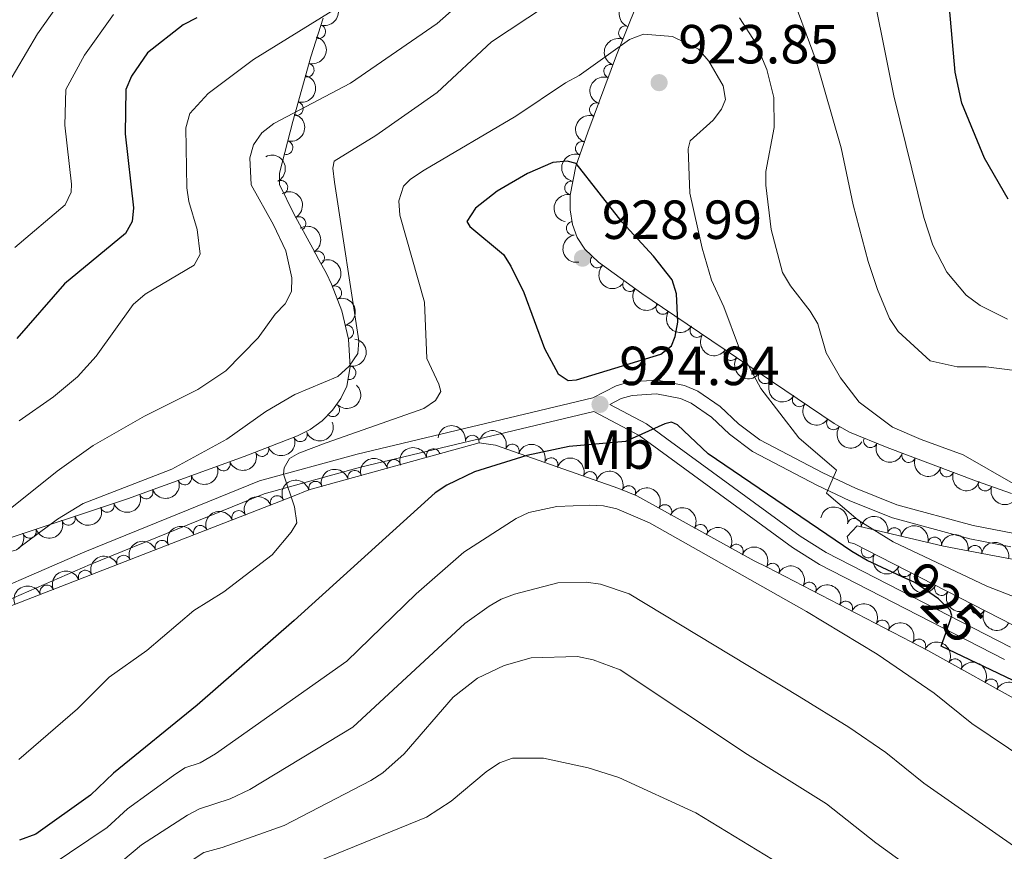
# Model space of a CAD drawing. Units: metres. Extents: x 655883 to 662839, y 702624 to 707408.
# Drawn here: x 658499 to 658678, y 702790 to 702942 of the extents above; entities that cross this region are included whole.
import ezdxf
from ezdxf.enums import TextEntityAlignment as Align

# ---------------------------------------------------------------- set-up
doc = ezdxf.new("R2010")
doc.units = ezdxf.units.M
doc.header["$MEASUREMENT"] = 0
doc.linetypes.add('DGN Style 3', pattern=[108.43852993761469, 77.45609281258191, -30.98243712503277])
doc.linetypes.add('DGN Style 5', pattern=[54.21926496880734, 23.23682784377457, -30.98243712503277])
for name, color, linetype, lineweight in [('Elementos auxiliares', 7, 'Continuous', 5), ('Entidades rústicas y varios', 7, 'Continuous', 5), ('Relieve y altimetría', 7, 'Continuous', 5), ('Textos de rotulación', 7, 'Continuous', 5), ('Viales y ferrocarril', 7, 'Continuous', 5)]:
    doc.layers.add(name, color=color, linetype=linetype, lineweight=lineweight)
doc.styles.add('Style-arial', font='arial.shx', dxfattribs={"bigfont": 'arialbig.shx'})
doc.styles.add('Style-Arial Narrow', font='txt')
doc.styles.add('Style-Helvetica-Narrow-Oblique', font='txt')

# ---------------------------------------------------------------- blocks, each defined once
blk = doc.blocks.new('5PATER')
at = {"layer": 'Relieve y altimetría', "linetype": 'Continuous', "lineweight": 5}
h = blk.add_hatch(color=250, dxfattribs=at)
edge = h.paths.add_edge_path()
edge.add_ellipse((0, 0), major_axis=(-1.095731442945027, -1.110710700472634), ratio=0.9994222409660319, start_angle=0, end_angle=360)

msp = doc.modelspace()

# ---------------------------------------------------------------- linework, layer by layer
at = {"layer": 'Elementos auxiliares', "color": 250, "linetype": 'Continuous', "lineweight": 5}
msp.add_3dface([(662838.6799999999, 702780.8800000001), (655986.44, 702624.3200000001), (655882.95, 707251.0700000001), (662730.5900000001, 707407.6499999999)], dxfattribs=at)
at = {"layer": 'Entidades rústicas y varios', "color": 92, "linetype": 'DGN Style 3', "lineweight": 5}
for points in [[(658679.74, 702855.3900000001, 917.77), (658673.4199999999, 702857.6599999999, 918.13), (658657.1499999999, 702863.75, 920.71), (658650.28, 702866.5900000001, 921.19), (658647.49, 702868.1599999999, 921.19), (658616.29, 702889.29, 921.19), (658612.53, 702891.8, 921.8000000000001), (658604.6599999999, 702897.51, 924.4200000000001), (658602.1599999999, 702899.8500000001, 924.61), (658600.78, 702901.98, 924.4300000000001), (658599.8999999999, 702904.3999999999, 924.12), (658599.48, 702907.01, 923.74), (658599.47, 702909.69, 923.36), (658600.51, 702915, 922.9), (658602.73, 702921.1699999999, 922.65), (658607.9299999999, 702935.1799999999, 921.34), (658610.3300000001, 702941.27, 921.12), (658612.19, 702945.8800000001, 920.5600000000001)], [(658554.54, 702941.94, 906.29), (658552.3500000001, 702934.8800000001, 907.83), (658549.05, 702923.1300000001, 910.88), (658546.6000000001, 702913.71, 912.61), (658546.6399999999, 702911.6400000001, 912.61), (658549.2, 702906.3300000001, 913.44), (658552.6599999999, 702900, 915.28), (658553.76, 702897.94, 916.04), (658555.19, 702895.4299999999, 917.76), (658556.1100000001, 702893.48, 918.14), (658557.9299999999, 702888.6499999999, 918.79), (658559.1699999999, 702883.51, 919.21), (658559.48, 702878.48, 919.4200000000001), (658558.8500000001, 702874.95, 919.49), (658557.79, 702872.71, 919.53), (658556.26, 702870.5800000001, 919.5600000000001), (658554.3800000001, 702868.6499999999, 919.57), (658552.22, 702867.05, 919.5500000000001), (658549.9099999999, 702865.8800000001, 919.47), (658540.1799999999, 702862.1300000001, 918.9300000000001), (658519, 702854.45, 917.11), (658488.3500000001, 702844.26, 913.85)], [(658488.3800000001, 702831.31, 917.9300000000001), (658549, 702854.8700000001, 921.36), (658551.97, 702856.06, 921.36), (658582.9099999999, 702864.6300000001, 926.5), (658585.9099999999, 702864.22, 926.5), (658608.3700000001, 702856.3, 926.5), (658611.6200000001, 702854.97, 926.5), (658632.99, 702843.1200000001, 929.9300000000001), (658635.31, 702842, 929.9300000000001), (658661.54, 702828.3900000001, 931.65), (658664.56, 702826.8300000001, 931.65), (658686.1699999999, 702814.75, 931.65)], [(658686.6100000001, 702828.04, 923.86), (658651.0800000001, 702846.28, 922.9), (658650.1599999999, 702846.49, 922.9), (658649.8500000001, 702847.55, 922.44), (658651.72, 702849.51, 921.19), (658667.4299999999, 702845.8500000001, 921.19), (658696.5, 702840.27, 919.77)]]:
    msp.add_polyline3d(points, dxfattribs=at)
at = {"layer": 'Entidades rústicas y varios', "color": 92, "linetype": 'Continuous', "lineweight": 5, "extrusion": (-0.1074141286724707, 0.1988299443683777, 0.974129795347623)}
msp.add_arc((-913523.2697538611, -297341.4019458407, 69911.25024202661), 2.516055640060342, 45.36446333574663, 225.9090503451193, dxfattribs=at)
at = {"layer": 'Entidades rústicas y varios', "color": 92, "linetype": 'Continuous', "lineweight": 5, "extrusion": (0.08892476457641578, -0.207758340533003, 0.974129795347623)}
msp.add_arc((882081.4439616487, 377271.749258724, -86579.30859562801), 2.516055640060342, 45.36446333574664, 225.9090503451193, dxfattribs=at)
at = {"layer": 'Entidades rústicas y varios', "color": 92, "linetype": 'Continuous', "lineweight": 5}
for centre, radius, start, end in [((658553.7570263499, 702939.4817459213, 907.0876200684232), 1.250091938746999, 253.7323602975831, 72.94591471657853), ((658609.5565164902, 702939.2540725055, 921.1506006497932), 1.250091938746998, 69.45732370333496, 248.6708781223304), ((658551.6562396789, 702932.4819490346, 908.7658860077955), 1.250091938746999, 255.27870775406, 74.4922621730555), ((658606.8685477686, 702932.2641335214, 921.5025543539718), 1.250091938746999, 70.60307600058795, 249.8166304195833), ((658549.6888223914, 702925.4767511177, 910.5842565309603), 1.250091938746999, 255.27870775406, 74.4922621730555), ((658604.2687568988, 702925.259696967, 922.1575016692179), 1.250091938746999, 70.60307600058795, 249.8166304195833), ((658547.789018251, 702918.3591646084, 911.97900730012), 1.250091938746998, 256.3873876577666, 75.60094207676198), ((658601.6962742549, 702918.2393597227, 922.7208721980686), 1.250091938746998, 71.17715072675365, 250.3907051457491), ((658546.8644891239, 702911.1294342708, 912.8642910280325), 1.250091938746999, 296.7053064875082, 115.9188609065037), ((658599.7532443367, 702911.0346725006, 923.137035296768), 1.250091938746999, 79.88466336589018, 259.0982177848856), ((658550.1505827636, 702904.5502501621, 914.2730997384249), 1.250091938746998, 299.627331031238, 118.8408854502335), ((658600.0374834291, 702903.6684410239, 924.0474755042982), 1.250091938746998, 100.1078017628853, 279.3213561818807), ((658553.5375624553, 702898.2910191922, 916.5362981988061), 1.250091938746999, 300.6372398120548, 119.8507942310502), ((658604.4352081106, 702897.7471285926, 924.5073803058764), 1.250091938746999, 137.8595473851067, 317.0731018041021), ((658556.6725511332, 702891.931744619, 918.5046759888329), 1.250091938746999, 291.6131523643308, 110.8267067833262), ((658610.3109226527, 702893.4341339993, 922.8790248919546), 1.250091938746999, 145.0037738876524, 324.2173283066478), ((658616.3428123749, 702889.2782029903, 921.3516714071897), 1.250091938746999, 147.2409432328133, 326.4544976518087), ((658558.8377000408, 702884.8042434885, 919.2030549406089), 1.250091938746998, 284.5293313398628, 103.7428857588582), ((658622.5436390699, 702885.0783265808, 921.19), 1.250091938746999, 146.8585920424327, 326.0721464614281), ((658628.753536019, 702880.872713679, 921.19), 1.250091938746999, 146.8585920424327, 326.0721464614281), ((658559.2641428625, 702877.3815617391, 919.466225584342), 1.250091938746998, 260.8471076679933, 80.06066208698876), ((658634.9634329684, 702876.6671007774, 921.19), 1.250091938746999, 146.8585920424327, 326.0721464614281), ((658641.1733299177, 702872.4614878758, 921.19), 1.250091938746999, 146.8585920424327, 326.0721464614281), ((658556.2934276655, 702870.6422777472, 919.5643822415624), 1.250091938746999, 226.7180314953209, 45.93158591431632), ((658647.3832268671, 702868.255874974, 921.19), 1.250091938746999, 146.8585920424327, 326.0721464614281), ((658550.408686524, 702866.093105918, 919.4334039021224), 1.250091938746999, 202.0431215942915, 21.25667601328697), ((658581.6834727293, 702864.7779337331, 926.5), 1.250091938746999, 353.1839508153503, 172.3975052343458), ((658543.4198147482, 702863.3995530754, 919.0455322927776), 1.250091938746999, 202.0431215942915, 21.25667601328697), ((658588.9561316019, 702863.1251643014, 926.5), 1.250091938746998, 341.5421408104122, 160.7556952294076), ((658654.1230212601, 702865.0224391192, 921.0026369857088), 1.250091938746999, 158.5063733733722, 337.7199277923676), ((658574.5876398105, 702862.3045635356, 925.3164660594313), 1.250091938746998, 16.44823952602223, 195.6617939450176), ((658661.0668785076, 702862.3047111868, 920.2754073571105), 1.250091938746999, 160.4448574066477, 339.6584118256431), ((658536.4126629385, 702860.784693442, 918.5059739955453), 1.250091938746999, 200.8971217461813, 20.11067616517668), ((658567.450673348, 702860.3277114807, 924.1308161687394), 1.250091938746998, 16.44823952602223, 195.6617939450176), ((658596.0292564984, 702860.6309902505, 926.5), 1.250091938746998, 341.5421408104122, 160.7556952294076), ((658529.3847769368, 702858.2363381779, 917.9020668886868), 1.250091938746999, 200.8971217461813, 20.11067616517668), ((658560.3137068853, 702858.3508594255, 922.9451662780477), 1.250091938746998, 16.44823952602223, 195.6617939450176), ((658603.102381395, 702858.1368161999, 926.5), 1.250091938746998, 341.5421408104122, 160.7556952294076), ((658668.0147410794, 702859.7040668684, 919.1736565620977), 1.250091938746999, 160.4448574066477, 339.6584118256431), ((658553.1767404228, 702856.3740073706, 921.759516387356), 1.250091938746998, 16.44823952602223, 195.6617939450176), ((658610.1408244793, 702855.5542433523, 926.5), 1.250091938746998, 338.7102736459867, 157.923828064982), ((658674.9733935581, 702857.122787057, 918.1088298173222), 1.250091938746998, 161.2090295664908, 340.4225839854863), ((658522.3568909352, 702855.6879829138, 917.2981597818284), 1.250091938746999, 200.8971217461813, 20.11067616517668), ((658546.1926939879, 702853.7580067979, 921.2666094418247), 1.250091938746998, 22.20480721076612, 201.4183616297615), ((658515.3039534178, 702853.2417604732, 916.5915088741181), 1.250091938746999, 199.3562341000566, 18.56978851905201), ((658616.7180844753, 702852.1207231057, 927.495059782064), 1.250091938746999, 331.9571061861637, 151.1706606051592), ((658508.2229487058, 702850.8875863128, 915.8383579651122), 1.250091938746999, 199.3562341000566, 18.56978851905201), ((658539.2117979904, 702851.0448773075, 920.8716164812197), 1.250091938746998, 22.20480721076612, 201.4183616297615), ((658532.2309019929, 702848.3317478171, 920.4766235206146), 1.250091938746998, 22.20480721076612, 201.4183616297615), ((658623.2134789317, 702848.5189250568, 928.5376055464623), 1.250091938746999, 331.9571061861637, 151.1706606051592), ((658651.1704609368, 702849.6179947841, 921.19), 1.250091938746999, 347.8517405412979, 167.0652949602933), ((658501.1419439935, 702848.5334121522, 915.0852070561064), 1.250091938746999, 199.3562341000566, 18.56978851905201), ((658658.4748526094, 702847.9162714537, 921.19), 1.250091938746999, 347.8517405412979, 167.0652949602933), ((658525.2500059954, 702845.6186183267, 920.0816305600096), 1.250091938746998, 22.20480721076612, 201.4183616297615), ((658629.7088733881, 702844.9171270079, 929.5801513108605), 1.250091938746999, 331.9571061861637, 151.1706606051592), ((658665.779244282, 702846.2145481231, 921.19), 1.250091938746999, 347.8517405412979, 167.0652949602933), ((658673.1237856762, 702844.7372087194, 920.8517926291566), 1.250091938746999, 350.1003734984521, 169.3139279174475), ((658518.2691099977, 702842.9054888363, 919.6866375994044), 1.250091938746998, 22.20480721076612, 201.4183616297615), ((658653.700597557, 702844.9565975615, 922.9405525482011), 1.250091938746998, 153.7916037856072, 333.0051582046027), ((658636.3256021179, 702841.4510526808, 930.0698636058074), 1.250091938746998, 333.5426484720468, 152.7562028910422), ((658511.2882140002, 702840.192359346, 919.2916446387994), 1.250091938746998, 22.20480721076612, 201.4183616297615), ((658660.3708153381, 702841.5323146363, 923.1207779653108), 1.250091938746998, 153.7916037856072, 333.0051582046027), ((658504.3073180027, 702837.4792298556, 918.8966516781943), 1.250091938746998, 22.20480721076612, 201.4183616297615), ((658642.9715523834, 702838.0026583569, 930.5056636232207), 1.250091938746998, 333.5426484720468, 152.7562028910422), ((658667.0410331192, 702838.1080317111, 923.3010033824205), 1.250091938746998, 153.7916037856072, 333.0051582046027), ((658649.6175026488, 702834.554264033, 930.9414636406339), 1.250091938746998, 333.5426484720468, 152.7562028910422), ((658673.7112509003, 702834.6837487859, 923.4812287995302), 1.250091938746998, 153.7916037856072, 333.0051582046027), ((658656.2634529143, 702831.1058697093, 931.3772636580471), 1.250091938746998, 333.5426484720468, 152.7562028910422), ((658662.9149510823, 702827.6578008318, 931.65), 1.250091938746999, 333.6472620292117, 152.8608164482071), ((658669.4896735381, 702824.0519585127, 931.65), 1.250091938746998, 331.7609509674507, 150.9745053864461), ((658676.0362563401, 702820.3924156972, 931.65), 1.250091938746998, 331.7609509674507, 150.9745053864461)]:
    msp.add_arc(centre, radius, start, end, dxfattribs=at)
at = {"layer": 'Entidades rústicas y varios', "color": 92, "linetype": 'Continuous', "lineweight": 5, "extrusion": (-0.1127405519218056, 0.1958589027038723, 0.9741297953476231)}
for centre in [(-921427.9020185317, -273213.6428107668, 64315.5524319391), (-921422.7021868471, -273208.2738278563, 64316.17353817828)]:
    msp.add_arc(centre, 2.516055640060342, 45.36446333574665, 225.9090503451193, dxfattribs=at)
at = {"layer": 'Entidades rústicas y varios', "color": 92, "linetype": 'Continuous', "lineweight": 5, "extrusion": (0.09229364147287866, -0.2062838470643641, 0.974129795347623)}
msp.add_arc((888257.8881829416, 363235.0008176781, -83322.02994737445), 2.516055640060342, 45.36446333574663, 225.9090503451193, dxfattribs=at)
at = {"layer": 'Entidades rústicas y varios', "color": 92, "linetype": 'Continuous', "lineweight": 5, "extrusion": (0.09640000273000238, -0.2043971166373288, 0.974129795347623)}
for centre in [(895526.7320538813, 345855.4538949187, -79289.77185013602), (895521.392784636, 345850.5109012407, -79287.95277965341)]:
    msp.add_arc(centre, 2.516055640060342, 45.36446333574665, 225.9090503451193, dxfattribs=at)
at = {"layer": 'Entidades rústicas y varios', "color": 92, "linetype": 'Continuous', "lineweight": 5, "extrusion": (-0.1165091017552312, 0.1936408299511945, 0.974129795347623)}
msp.add_arc((-926675.6131808779, -255784.5423935745, 60275.45812831583), 2.516055640060342, 45.36446333574664, 225.9090503451193, dxfattribs=at)
at = {"layer": 'Entidades rústicas y varios', "color": 92, "linetype": 'Continuous', "lineweight": 5, "extrusion": (-0.2141253209473892, 0.07225986953472728, 0.974129795347623)}
msp.add_arc((-876582.3220804173, 389095.1461138388, -89329.85479578638), 2.516055640060341, 45.36446333574665, 225.9090503451193, dxfattribs=at)
at = {"layer": 'Entidades rústicas y varios', "color": 92, "linetype": 'Continuous', "lineweight": 5, "extrusion": (0.09844308540318952, -0.2034209938828798, 0.974129795347623)}
msp.add_arc((899026.1674571263, 337087.7982993815, -77254.50483213288), 2.516055640060342, 45.36446333574664, 225.9090503451193, dxfattribs=at)
at = {"layer": 'Entidades rústicas y varios', "color": 92, "linetype": 'Continuous', "lineweight": 5, "extrusion": (-0.2175305029500566, 0.0612504865474035, 0.9741297953476229)}
msp.add_arc((-855086.2368289332, 432123.9083001008, -99310.68999794123), 2.516055640060342, 45.36446333574665, 225.9090503451193, dxfattribs=at)
at = {"layer": 'Entidades rústicas y varios', "color": 92, "linetype": 'Continuous', "lineweight": 5, "extrusion": (0.1281044266726166, -0.186173031567084, 0.9741297953476231)}
msp.add_arc((941013.4557309344, 200616.9838796668, -45594.09005015453), 2.516055640060343, 45.36446333574663, 225.9090503451193, dxfattribs=at)
at = {"layer": 'Entidades rústicas y varios', "color": 92, "linetype": 'Continuous', "lineweight": 5, "extrusion": (-0.2185762716579128, 0.0574069271440702, 0.974129795347623)}
msp.add_arc((-847133.3155659729, 446743.2953965245, -102699.9315192908), 2.516055640060342, 45.36446333574664, 225.9090503451193, dxfattribs=at)
at = {"layer": 'Entidades rústicas y varios', "color": 92, "linetype": 'Continuous', "lineweight": 5, "extrusion": (0.1845630044487358, -0.1304133398270827, 0.9741297953476229)}
msp.add_arc((954114.5904718932, -128614.3444548342, 30785.51795751047), 2.516055640060341, 45.36446333574664, 225.9090503451193, dxfattribs=at)
at = {"layer": 'Entidades rústicas y varios', "color": 92, "linetype": 'Continuous', "lineweight": 5, "extrusion": (-0.2068665829242666, 0.09097999057614692, 0.974129795347623)}
msp.add_arc((-908542.914011159, 311787.247285756, -71389.33530498952), 2.516055640060342, 45.36446333574664, 225.9090503451193, dxfattribs=at)
at = {"layer": 'Entidades rústicas y varios', "color": 92, "linetype": 'Continuous', "lineweight": 5, "extrusion": (0.2257730425042868, 0.00988307109939718, 0.9741297953476231)}
msp.add_arc((673420.2013808937, -670690.3602111834, 156542.6948488218), 2.516055640060343, 45.36446333574663, 225.9090503451192, dxfattribs=at)
at = {"layer": 'Entidades rústicas y varios', "color": 92, "linetype": 'Continuous', "lineweight": 5, "extrusion": (0.222791061507111, 0.03788515182143192, 0.974129795347623)}
msp.add_arc((582533.1098859872, -747072.1678150865, 174260.9078215057), 2.516055640060342, 45.36446333574663, 225.9090503451193, dxfattribs=at)
at = {"layer": 'Entidades rústicas y varios', "color": 92, "linetype": 'Continuous', "lineweight": 5, "extrusion": (-0.1940677618823432, 0.115796569957734, 0.9741297953476229)}
msp.add_arc((-941048.0147789128, 200270.6323432694, -45517.77810026614), 2.516055640060342, 45.36446333574665, 225.9090503451193, dxfattribs=at)
at = {"layer": 'Entidades rústicas y varios', "color": 92, "linetype": 'Continuous', "lineweight": 5, "extrusion": (0.2211423641198723, 0.04655315894192462, 0.9741297953476229)}
msp.add_arc((552138.3134879387, -768659.4655197643, 179267.3966087989), 2.516055640060341, 45.36446333574667, 225.9090503451193, dxfattribs=at)
at = {"layer": 'Entidades rústicas y varios', "color": 92, "linetype": 'Continuous', "lineweight": 5, "extrusion": (-0.131213508054137, 0.1839949921061037, 0.9741297953476231)}
msp.add_arc((-944289.2230545587, -184776.4623116073, 43809.91551784915), 2.516055640060342, 45.36446333574663, 225.9090503451193, dxfattribs=at)
at = {"layer": 'Entidades rústicas y varios', "color": 92, "linetype": 'Continuous', "lineweight": 5, "extrusion": (0.221448100390615, 0.04507638682709963, 0.9741297953476231)}
for centre in [(557387.7464695764, -765058.2378597441, 178431.7785845449), (557382.3867248239, -765063.348387916, 178432.9641805939), (557377.0269800716, -765068.4589160881, 178434.149776643), (557371.6672353193, -765073.5694442602, 178435.335372692), (557366.3074905665, -765078.6799724323, 178436.5209687411)]:
    msp.add_arc(centre, 2.516055640060342, 45.36446333574666, 225.9090503451193, dxfattribs=at)
at = {"layer": 'Entidades rústicas y varios', "color": 92, "linetype": 'Continuous', "lineweight": 5, "extrusion": (-0.005383283364559857, 0.2259251249334945, 0.9741297953476229)}
msp.add_arc((-675115.1430819407, -669006.1826440834, 156146.9067025486), 2.516055640060342, 45.36446333574664, 225.9090503451193, dxfattribs=at)
at = {"layer": 'Entidades rústicas y varios', "color": 92, "linetype": 'Continuous', "lineweight": 5, "extrusion": (0.08942503817001808, 0.2075434999326384, 0.974129795347623)}
for centre in [(-326673.1943257535, -882442.3472826739, 205662.0209638508), (-326667.8417532978, -882437.3312481173, 205660.4591170498)]:
    msp.add_arc(centre, 2.516055640060342, 45.36446333574662, 225.9090503451192, dxfattribs=at)
at = {"layer": 'Entidades rústicas y varios', "color": 92, "linetype": 'Continuous', "lineweight": 5, "extrusion": (-0.178491839643703, -0.1386066556721027, 0.9741297953476231)}
msp.add_arc((-151212.6066055282, 926851.6407871004, -214070.472132998), 2.516055640060342, 45.36446333574664, 225.9090503451193, dxfattribs=at)
at = {"layer": 'Entidades rústicas y varios', "color": 92, "linetype": 'Continuous', "lineweight": 5, "extrusion": (-0.2027897607906168, -0.09973692763707266, 0.9741297953476229)}
for centre in [(-340053.3725561048, 878070.9050320731, -202753.785161742), (-340048.0128113525, 878076.0155602449, -202754.970757791), (-340042.6530666, 878081.1260884167, -202756.15635384)]:
    msp.add_arc(centre, 2.516055640060343, 45.36446333574663, 225.9090503451192, dxfattribs=at)
at = {"layer": 'Entidades rústicas y varios', "color": 92, "linetype": 'Continuous', "lineweight": 5, "extrusion": (-0.1092332735294184, -0.1978363813105303, 0.974129795347623)}
for centre in [(236796.4906131377, 909681.7366304045, -210088.4255164823), (236791.1982658734, 909676.4224217513, -210088.4098059009), (236785.9059186089, 909671.108213098, -210088.3940953195), (236780.6135713445, 909665.794004445, -210088.3783847381)]:
    msp.add_arc(centre, 2.516055640060342, 45.36446333574661, 225.9090503451192, dxfattribs=at)
at = {"layer": 'Entidades rústicas y varios', "color": 92, "linetype": 'Continuous', "lineweight": 5, "extrusion": (0.2077871824840943, 0.08885734978784796, 0.9741297953476229)}
msp.add_arc((387272.7622663804, -858942.8955454784, 200211.9728263342), 2.516055640060342, 45.36446333574663, 225.9090503451193, dxfattribs=at)
at = {"layer": 'Entidades rústicas y varios', "color": 92, "linetype": 'Continuous', "lineweight": 5, "extrusion": (0.09355804955564276, 0.2057134734997739, 0.974129795347623)}
for centre in [(-308475.4228903663, -888620.0894062412, 207094.2488820695), (-308470.0805491515, -888615.1319488949, 207092.4788518432), (-308464.7382079365, -888610.1744915487, 207090.7088216168)]:
    msp.add_arc(centre, 2.516055640060342, 45.36446333574663, 225.9090503451192, dxfattribs=at)
at = {"layer": 'Entidades rústicas y varios', "color": 92, "linetype": 'Continuous', "lineweight": 5, "extrusion": (0.2046625393620958, 0.09583520646326599, 0.9741297953476231)}
for centre in [(357211.9604199185, -871217.6489440578, 203058.857417195), (357206.6588212537, -871222.9530136469, 203058.9569028303)]:
    msp.add_arc(centre, 2.516055640060342, 45.36446333574664, 225.9090503451193, dxfattribs=at)
at = {"layer": 'Entidades rústicas y varios', "color": 92, "linetype": 'Continuous', "lineweight": 5, "extrusion": (-0.2074696479711868, -0.08959624426676643, 0.9741297953476231)}
msp.add_arc((-384145.7058458991, 860649.2153337584, -198712.1116245431), 2.516055640060342, 45.36446333574665, 225.9090503451193, dxfattribs=at)
at = {"layer": 'Entidades rústicas y varios', "color": 92, "linetype": 'Continuous', "lineweight": 5, "extrusion": (0.2033661895804372, 0.0985562517120651, 0.974129795347623)}
msp.add_arc((345238.707951251, -875791.5179178088, 204117.7292979761), 2.516055640060342, 45.36446333574663, 225.9090503451193, dxfattribs=at)
at = {"layer": 'Entidades rústicas y varios', "color": 92, "linetype": 'Continuous', "lineweight": 5, "extrusion": (0.09905591937800401, 0.2031232794442246, 0.974129795347623)}
for centre in [(-283812.6804862389, -896363.8366723247, 208888.7625003568), (-283807.3478343327, -896358.9221812502, 208886.8492306081), (-283802.0151824265, -896354.0076901759, 208884.9359608596), (-283796.6825305204, -896349.0931991017, 208883.022691111)]:
    msp.add_arc(centre, 2.516055640060342, 45.36446333574664, 225.9090503451193, dxfattribs=at)
at = {"layer": 'Entidades rústicas y varios', "color": 92, "linetype": 'Continuous', "lineweight": 5, "extrusion": (-0.08883900626044443, -0.2077950258852578, 0.974129795347623)}
for centre in [(329224.4743896978, 881938.8337305601, -203656.4818109735), (329219.1220832124, 881933.6410306282, -203655.6826347095), (329213.7697767269, 881928.4483306964, -203654.8834584455), (329208.4174702414, 881923.2556307644, -203654.0842821814), (329203.0651637559, 881918.0629308325, -203653.2851059174), (329197.7128572702, 881912.8702309006, -203652.4859296533), (329192.3605507847, 881907.6775309686, -203651.6867533893)]:
    msp.add_arc(centre, 2.516055640060341, 45.36446333574664, 225.9090503451193, dxfattribs=at)
at = {"layer": 'Entidades rústicas y varios', "color": 92, "linetype": 'Continuous', "lineweight": 5, "extrusion": (-0.2165660429080494, -0.064577789333076, 0.974129795347623)}
for centre in [(-485343.8440158453, 810681.1906279933, -187118.9629308156), (-485338.536306043, 810686.487144865, -187119.1214416424), (-485333.2285962406, 810691.7836617366, -187119.2799524692)]:
    msp.add_arc(centre, 2.516055640060343, 45.36446333574664, 225.9090503451193, dxfattribs=at)
at = {"layer": 'Entidades rústicas y varios', "color": 92, "linetype": 'Continuous', "lineweight": 5, "extrusion": (-0.1906002005533768, -0.1214195427639668, 0.9741297953476229)}
for centre in [(-238908.510075946, 909201.1795456157, -209981.1766977335), (-238903.1503311931, 909206.2900737878, -209982.3622937825), (-238897.7905864405, 909211.4006019597, -209983.5478898315)]:
    msp.add_arc(centre, 2.516055640060343, 45.36446333574664, 225.9090503451193, dxfattribs=at)
at = {"layer": 'Entidades rústicas y varios', "color": 92, "linetype": 'Continuous', "lineweight": 5, "extrusion": (-0.1856894190769006, -0.1288044310529783, 0.9741297953476231)}
for centre in [(-202095.5194630726, 917647.2178001355, -211940.9279343628), (-202090.16587488, 917652.241243005, -211942.4622469787)]:
    msp.add_arc(centre, 2.516055640060343, 45.36446333574661, 225.9090503451192, dxfattribs=at)
at = {"layer": 'Entidades rústicas y varios', "color": 92, "linetype": 'Continuous', "lineweight": 5, "extrusion": (-0.2146962972291969, -0.07054531715195993, 0.9741297953476229)}
for centre in [(-462120.8711353198, 823468.0530845863, -190082.7555241635), (-462115.5204464989, 823473.2534640278, -190083.5145912241), (-462110.1697576777, 823478.4538434691, -190084.2736582846), (-462104.8190688567, 823483.6542229108, -190085.0327253452)]:
    msp.add_arc(centre, 2.516055640060342, 45.36446333574663, 225.9090503451192, dxfattribs=at)
at = {"layer": 'Entidades rústicas y varios', "color": 92, "linetype": 'Continuous', "lineweight": 5, "extrusion": (0.2143877457387586, 0.0714775229918583, 0.974129795347623)}
for centre in [(458436.889894808, -825019.9682135342, 192344.1516395037), (458431.5316977539, -825025.036536965, 192345.5124561445), (458426.1735007, -825030.104860396, 192346.8732727854), (458420.815303646, -825035.1731838267, 192348.2340894262)]:
    msp.add_arc(centre, 2.516055640060342, 45.36446333574663, 225.9090503451193, dxfattribs=at)
at = {"layer": 'Entidades rústicas y varios', "color": 92, "linetype": 'Continuous', "lineweight": 5, "extrusion": (-0.214567134192005, -0.0709372027967578, 0.9741297953476229)}
msp.add_arc((-460555.5886815636, 824309.3429460659, -190276.3050189418), 2.516055640060342, 45.36446333574663, 225.9090503451193, dxfattribs=at)
at = {"layer": 'Entidades rústicas y varios', "color": 92, "linetype": 'Continuous', "lineweight": 5, "extrusion": (-0.2167858588974698, -0.06383598670095528, 0.974129795347623)}
for centre in [(-488147.5530742353, 809100.3661566444, -186747.9607491191), (-488142.1933294828, 809105.4766848164, -186749.1463451681), (-488136.8335847302, 809110.5872129882, -186750.3319412171)]:
    msp.add_arc(centre, 2.516055640060342, 45.36446333574665, 225.9090503451193, dxfattribs=at)
at = {"layer": 'Relieve y altimetría', "color": 30, "linetype": 'Continuous', "lineweight": 5, "flags": 128}
for points, elevation in [([(658653.3700000001, 702952.6599999999), (658658.3600000001, 702927.81), (658663.81, 702905.6400000001), (658665.49, 702900.5900000001), (658667.98, 702895.71), (658671.51, 702891.52), (658674.0800000001, 702889.6300000001), (658679.0700000001, 702887.1200000001)], 905), ([(658496.6200000001, 702928.8999999999), (658502.6300000001, 702939.05), (658508.6599999999, 702947.71)], 890), ([(658639.22, 702947.79), (658644.22, 702934.1699999999), (658648.77, 702918.31), (658650.98, 702907.98), (658653.6799999999, 702897.6100000001), (658655.3800000001, 702892.51), (658657.5900000001, 702887.25), (658659.1300000001, 702884.9199999999), (658664.98, 702879.55), (658669.8700000001, 702878.49), (658675.1699999999, 702878.45), (658680.3600000001, 702877.78)], 910), ([(658497.6399999999, 702852.5900000001), (658506.1599999999, 702859.46), (658512.71, 702864.1200000001), (658522.0800000001, 702869.51), (658531.75, 702874.3600000001), (658536.8300000001, 702877.75), (658542.77, 702883.77), (658545.81, 702888.02), (658547.6799999999, 702889.95), (658548.78, 702892.2), (658548.8700000001, 702894.69), (658547.75, 702899.5900000001), (658545.54, 702904.3300000001), (658541.46, 702911.6000000001), (658541.2, 702916.49), (658541.8999999999, 702918.8900000001), (658543.4299999999, 702921.0700000001), (658545.5900000001, 702922.78), (658559.51, 702930.0900000001), (658575.27, 702940.95), (658579.3999999999, 702944.5900000001)], 910), ([(658499.29, 702868.6400000001), (658505.49, 702873.01), (658509.8600000001, 702876.6499999999), (658513.28, 702880.3900000001), (658520.01, 702889.8300000001), (658522.1599999999, 702891.7), (658531.1100000001, 702896.97), (658532.1799999999, 702898.94), (658531.6399999999, 702903.48), (658530.1200000001, 702908.5800000001), (658529.75, 702911.05), (658529.5900000001, 702921.94), (658530.3400000001, 702924.55), (658533.6499999999, 702928.23), (658541.9199999999, 702934.4099999999), (658560.4199999999, 702945.9099999999)], 905), ([(658498.47, 702900.1599999999), (658507.6200000001, 702907.95), (658508.71, 702910.27), (658508.76, 702911.7), (658507.5700000001, 702922.45), (658507.75, 702928.95), (658511.1799999999, 702935.22), (658516.44, 702942.6100000001)], 895), ([(658499.19, 702845.51), (658506.22, 702850.76), (658510.8999999999, 702853.6000000001), (658527.01, 702859.8500000001), (658537.04, 702865.29), (658544.1499999999, 702870.3500000001), (658549.3999999999, 702873.4199999999), (658557.25, 702876.6799999999), (658559.29, 702878.56), (658560.8700000001, 702880.8900000001), (658561.06, 702883.19), (658556.6499999999, 702912.1000000001), (658556.3400000001, 702914.6000000001), (658556.56, 702915.8700000001), (658564.1200000001, 702920.55), (658575.29, 702928.3700000001), (658585.2, 702937.6400000001), (658595, 702944.1200000001)], 915), ([(658630.3200000001, 702941.99), (658633.24, 702937.3900000001), (658635.25, 702932.56), (658636.54, 702927.47), (658636.6000000001, 702922.04), (658635.0900000001, 702914.04), (658635.06, 702911.54), (658636.06, 702903.47), (658638.1200000001, 702895.6599999999), (658639.5700000001, 702893.19), (658643.1699999999, 702888.6000000001), (658644.56, 702886.29), (658646.04, 702881.01), (658648.6499999999, 702876.45), (658652.06, 702872.01), (658658.1200000001, 702867.5), (658663.3200000001, 702865.21), (658670.98, 702862.4199999999), (658680.51, 702857)], 915), ([(658499.22, 702806.96), (658509.8899999999, 702816.22), (658515.6200000001, 702821.95), (658522.47, 702826.8400000001), (658531.04, 702834.0800000001), (658536.47, 702837.49), (658545.3, 702844.27), (658548.73, 702848.3400000001), (658549.79, 702850.0800000001), (658549.3400000001, 702852.95), (658547.3500000001, 702858.9099999999), (658547.44, 702860.06), (658548.45, 702861.8), (658550.1599999999, 702862.75), (658555.0800000001, 702864.6200000001), (658572.8800000001, 702870.8900000001), (658574.98, 702872.31), (658575.94, 702873.99), (658575.6300000001, 702875.31), (658573.4199999999, 702879.99), (658572.98, 702890.25), (658568.51, 702906.04), (658568.3500000001, 702908.69), (658569.1699999999, 702911.3500000001), (658570.47, 702912.6400000001), (658572.9199999999, 702914.29), (658589.6200000001, 702924.1100000001), (658598.6200000001, 702930.1300000001), (658601.1300000001, 702931.49), (658610.29, 702938.03), (658612.8600000001, 702938.99), (658618.1000000001, 702938.6200000001), (658622.8600000001, 702936.28), (658624.74, 702934.1200000001), (658627.3400000001, 702929.6200000001), (658627.72, 702927.1300000001), (658627.01, 702925.3600000001), (658625.49, 702923.3600000001), (658621.29, 702919.6200000001), (658620.97, 702918.1200000001), (658621.26, 702910.06), (658623.5, 702900.0900000001), (658625.22, 702894.25), (658627.4199999999, 702889.3900000001), (658630.31, 702881.73), (658634.1599999999, 702874.5), (658641.1100000001, 702865.56), (658647.94, 702859.6300000001), (658646.1100000001, 702855.45), (658651.8500000001, 702850.56), (658658.23, 702846.6000000001), (658675.29, 702838.52), (658706.78, 702826.28)], 919.9999999999999), ([(658716.0700000001, 702784.24), (658672.53, 702813.55), (658665.69, 702819.06), (658655.3600000001, 702826.1400000001), (658642.51, 702833.8999999999), (658613.9199999999, 702850.06), (658608.01, 702852.6200000001), (658605.5800000001, 702853.1599999999), (658603, 702853.3), (658597.0800000001, 702853.01), (658591.96, 702851.9199999999), (658589.69, 702850.8700000001), (658580.1599999999, 702844.71), (658571.49, 702837.1300000001), (658558.8899999999, 702824.8600000001), (658534.95, 702807.99), (658532.19, 702806.3800000001), (658529.4099999999, 702805.46), (658527.3200000001, 702804.1000000001), (658518.96, 702798), (658515.26, 702794.6300000001), (658505.1000000001, 702787.75), (658501.6399999999, 702786.4199999999), (658497.25, 702784.03)], 930), ([(658489.02, 702775), (658500.0800000001, 702778.4299999999), (658503.98, 702780.53), (658507.8800000001, 702782.0700000001), (658518.1000000001, 702788.6000000001), (658521.49, 702791.47), (658529.8600000001, 702796.8700000001), (658532.0700000001, 702798.02), (658537.6300000001, 702799.8500000001), (658541.2, 702801.5), (658559.98, 702812.8600000001), (658580.3600000001, 702831.77), (658584.76, 702834.8999999999), (658586.9199999999, 702836.1699999999), (658589.3899999999, 702837.0800000001), (658597.22, 702839.1599999999), (658602.3899999999, 702839.25), (658605.03, 702838.8999999999), (658610.23, 702837.1599999999), (658641.1499999999, 702818.46), (658650.21, 702812.8700000001), (658656.8899999999, 702808.24), (658663.81, 702802.6799999999), (658686.97, 702786.49)], 935), ([(658491.72, 702768.6300000001), (658502.98, 702772.8600000001), (658506.3300000001, 702774.6300000001), (658510.6699999999, 702776.3999999999), (658521.03, 702782.6400000001), (658524.03, 702784.95), (658529.1499999999, 702787.6599999999), (658532.8800000001, 702790.0900000001), (658536.1799999999, 702790.97), (658547.45, 702795), (658563.25, 702803.1799999999), (658565.4299999999, 702804.5900000001), (658569.31, 702808.03), (658578.24, 702818.3300000001), (658582.6499999999, 702821.8200000001), (658587.49, 702824.1100000001), (658592.4099999999, 702825.47), (658600.8200000001, 702825.71), (658603.6799999999, 702825.1100000001), (658608.6000000001, 702823.3), (658631.74, 702807.8700000001), (658646.0900000001, 702798.8900000001), (658655.0900000001, 702791.8), (658678.6000000001, 702774.79)], 940), ([(658681.1000000001, 702756.02), (658670.23, 702763.1000000001), (658657.77, 702772.1799999999), (658636.29, 702788.8), (658622.3400000001, 702797.28), (658608.3200000001, 702803.71), (658602.79, 702805.48), (658594.6499999999, 702807.23), (658589.01, 702807.21), (658586.6499999999, 702806.3600000001), (658584.19, 702804.75), (658577.8200000001, 702799.4099999999), (658573.3700000001, 702796.47), (658553.7, 702788.51), (658550.78, 702787.76), (658539.3300000001, 702783.6499999999), (658534.9299999999, 702782.48), (658526.56, 702778.4199999999), (658513.45, 702770.72), (658496.6100000001, 702763.2)], 944.9999999999999)]:
    msp.add_lwpolyline(points, dxfattribs=dict(at, elevation=elevation))
at = {"layer": 'Relieve y altimetría', "color": 30, "linetype": 'Continuous', "lineweight": 25, "flags": 128}
for points, elevation in [([(658679.1599999999, 702908.96), (658674.8400000001, 702916.44), (658670.71, 702926.44), (658669.51, 702932.1200000001), (658668.5, 702943.8300000001)], 900), ([(658531.5800000001, 702942.01), (658529.0900000001, 702940.71), (658522.6000000001, 702935.5900000001)], 900), ([(658522.6000000001, 702935.5900000001), (658519.72, 702931.3999999999), (658518.6399999999, 702928.9299999999), (658518.5700000001, 702920.8500000001), (658520.05, 702907.4099999999), (658519.8300000001, 702904.9199999999), (658518.6300000001, 702902.72), (658507.49, 702893.54), (658498.8600000001, 702883.6400000001)], 900), ([(658586.2, 702910.46), (658582.25, 702907.3200000001), (658580.6799999999, 702904.8900000001), (658581.25, 702903.98), (658587.3600000001, 702898.8800000001), (658588.72, 702896.78), (658591.0800000001, 702892.02), (658594.8200000001, 702881.8200000001), (658597.29, 702877.1699999999), (658599.1499999999, 702875.96), (658600.6200000001, 702876.1200000001), (658615.97, 702880.74), (658617.9299999999, 702882.29), (658618.5900000001, 702884.01), (658619.05, 702886.5900000001), (658618.8500000001, 702891.76), (658618.03, 702894.31), (658614.6200000001, 702898.6300000001), (658608.95, 702904.8), (658600.5800000001, 702915.45), (658598.9199999999, 702915.8700000001), (658596.3400000001, 702915.6400000001), (658591.74, 702913.6699999999), (658586.2, 702910.46)], 925), ([(658659.8800000001, 702840.26), (658653.51, 702843.19), (658650.75, 702844.8300000001), (658624.5800000001, 702862.6300000001), (658619.02, 702867.9099999999), (658617.8999999999, 702868.4199999999), (658616.71, 702868.0700000001), (658609.54, 702864.8700000001), (658599.3300000001, 702863.95), (658591.6200000001, 702862.3200000001), (658582.0900000001, 702859.3200000001), (658577.03, 702856.94), (658574.94, 702855.55), (658549.29, 702832.26), (658531.6399999999, 702816.8700000001), (658516.4199999999, 702804.53), (658512.23, 702800.52), (658502.3200000001, 702793.4199999999), (658499.3, 702792.31)], 925), ([(658694.31, 702814.5900000001), (658666.96, 702827.6400000001), (658667.81, 702830.01)], 925)]:
    msp.add_lwpolyline(points, dxfattribs=dict(at, elevation=elevation))
at = {"layer": 'Relieve y altimetría', "color": 27, "linetype": 'DGN Style 5', "lineweight": 25, "elevation": 925, "flags": 128}
msp.add_lwpolyline([(658667.81, 702830.01), (658668.94, 702833.2), (658668.6000000001, 702834.1599999999), (658666.5, 702836.24), (658662.19, 702839.2), (658659.8800000001, 702840.26)], dxfattribs=at)
at = {"layer": 'Viales y ferrocarril', "color": 250, "linetype": 'Continuous', "lineweight": 5}
for points in [[(658680.01, 702848.1799999999, 916.5500000000001), (658672.78, 702849.56, 917.23), (658658.9099999999, 702853.3500000001, 918.24), (658651.3899999999, 702856.3999999999, 919.2), (658645.48, 702859.1499999999, 920.2), (658633.98, 702865.2, 921.25), (658630.1100000001, 702868.1100000001, 921.66), (658626.8, 702871.24, 922.4200000000001), (658622.7, 702874.05, 923.33), (658620.31, 702875.06, 923.71), (658615.3899999999, 702876.06, 924.29), (658610.3700000001, 702875.72, 924.59), (658607.8700000001, 702875.03, 924.63), (658603.6100000001, 702872.8500000001, 924.49), (658560.76, 702862.5900000001, 920.4200000000001), (658543.01, 702857.73, 919.19), (658511.19, 702844.78, 917.02), (658486.5700000001, 702834.1000000001, 914.36)], [(658606.71, 702871.6300000001, 925.03), (658613.3899999999, 702868.1100000001, 925.34), (658617.1000000001, 702865.3700000001, 925.95), (658641.3400000001, 702847.6300000001, 925.95), (658646.0700000001, 702844.6400000001, 925.83), (658679.5900000001, 702827.44, 924.7)]]:
    msp.add_polyline3d(points, dxfattribs=at)
at = {"layer": 'Viales y ferrocarril', "color": 250, "linetype": 'DGN Style 3', "lineweight": 5}
for points in [[(658679.6699999999, 702845.7, 916.5500000000001), (658672.21, 702847.1400000001, 917.23), (658658.1100000001, 702850.98, 918.24), (658650.3899999999, 702854.1000000001, 919.2), (658644.3700000001, 702856.9099999999, 920.2), (658632.6399999999, 702863.0800000001, 921.25), (658628.49, 702866.19, 921.66), (658625.22, 702869.29, 922.4200000000001), (658621.5, 702871.8500000001, 923.33), (658619.56, 702872.6699999999, 923.71), (658615.22, 702873.55, 924.29), (658610.79, 702873.24, 924.59), (658608.78, 702872.69, 924.63), (658606.71, 702871.6300000001, 925.03)], [(658678.49, 702825.19, 924.7), (658644.8200000001, 702842.47, 925.83), (658639.94, 702845.56, 925.95), (658615.6200000001, 702863.3500000001, 925.95), (658612.06, 702865.99, 925.34), (658603.79, 702870.31, 924.94), (658561.3800000001, 702860.1699999999, 920.4200000000001), (658543.8200000001, 702855.3600000001, 919.19), (658512.1599999999, 702842.48, 917.02), (658487.5, 702831.78, 914.36)]]:
    msp.add_polyline3d(points, dxfattribs=at)

# ---------------------------------------------------------------- block references
at = {"layer": 'Relieve y altimetría', "color": 250, "linetype": 'Continuous', "lineweight": 5}
for p in [(658615.6699999999, 702930.19, 923.85), (658601.74, 702898.24, 928.99), (658604.9199999999, 702871.6300000001, 924.94)]:
    msp.add_blockref('5PATER', p, dxfattribs=at)

# ---------------------------------------------------------------- texts
at = {"layer": 'Entidades rústicas y varios', "color": 92, "linetype": 'Continuous', "lineweight": 5, "style": 'Style-Arial Narrow'}
msp.add_text('Mb', height=7.000020000000001, dxfattribs=at).set_placement((658607.9698759681, 702863.39001, 925.59), align=Align.MIDDLE_CENTER)
at = {"layer": 'Textos de rotulación', "color": 250, "linetype": 'Continuous', "lineweight": 5, "style": 'Style-arial'}
for s, p in [('923.85', (658619.1699999999, 702933.69, 923.85)), ('928.99', (658605.24, 702901.74, 928.99)), ('924.94', (658608.4199999999, 702875.1300000001, 924.94))]:
    msp.add_text(s, height=7.000020000000001, dxfattribs=at).set_placement(p)
at = {"layer": 'Textos de rotulación', "color": 27, "linetype": 'Continuous', "lineweight": 5, "style": 'Style-Helvetica-Narrow-Oblique'}
msp.add_text('925', height=7.000020000000001, rotation=315.2741403740129, dxfattribs=at).set_placement((658667.1672626073, 702835.5866161662, 925), align=Align.MIDDLE_CENTER)

doc.saveas('drawing.dxf')
